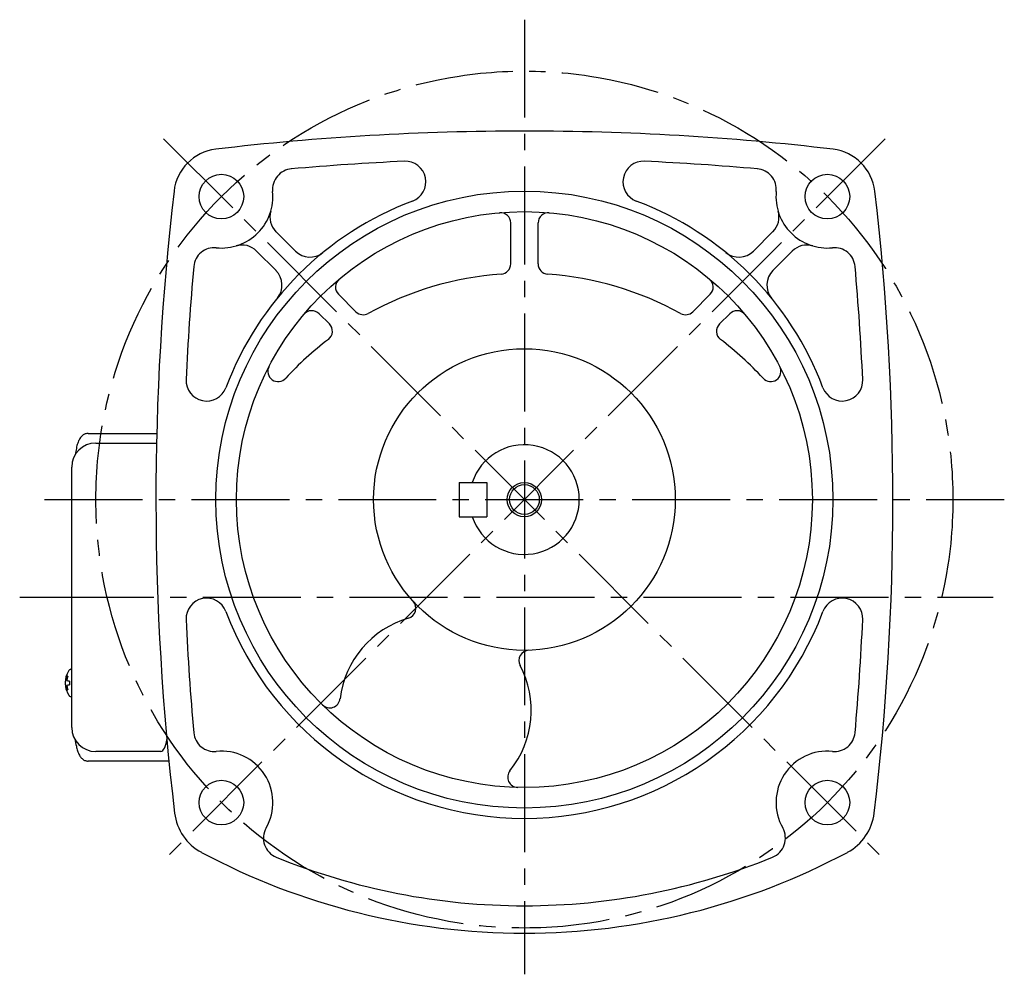
# Model space of a CAD drawing. Extents: x 82 to 1006, y 54 to 787.
# Drawn here: x 675 to 962, y 54 to 332 of the extents above; entities that cross this region are included whole.
import ezdxf

# ---------------------------------------------------------------- set-up
doc = ezdxf.new("R2010")
doc.units = 0
doc.header["$LTSCALE"] = 3
doc.header["$MEASUREMENT"] = 0
doc.linetypes.add('sekkei(A2)', pattern=[14.2875, 9.525, -1.5875, 1.5875, -1.5875])
doc.layers.get('0').update_dxf_attribs({"linetype": 'CONTINUOUS'})
doc.layers.add('CENTER', color=3, linetype='sekkei(A2)')
doc.layers.add('HOJO', color=4, linetype='CONTINUOUS')

msp = doc.modelspace()

# ---------------------------------------------------------------- linework, layer by layer
for p, q in [((818.5, 261.15), (818.5, 273.1)), ((826.5, 261.15), (826.5, 273.1)), ((750, 270.56), (755.68, 264.87)), ((895, 270.56), (889.32, 264.87)), ((744.34, 264.9), (750.03, 259.22)), ((900.66, 264.9), (894.97, 259.22)), ((768.27, 252.29), (773.36, 247.19)), ((876.73, 252.29), (871.64, 247.19)), ((762.61, 246.63), (765.61, 243.63)), ((882.39, 246.63), (879.39, 243.63)), ((697.45, 208.9), (715.18, 208.9)), ((803.5, 197.4), (803.5, 187.4)), ((803.5, 197.4), (811.5, 197.4)), ((811.5, 197.4), (811.5, 187.4)), ((803.5, 187.4), (811.5, 187.4)), ((690.45, 142.87), (690.31, 142.9)), ((690.45, 142.9), (690.31, 142.9)), ((688.63, 139.41), (688.53, 139.41)), ((688.53, 138.38), (688.63, 138.38)), ((689.76, 139.41), (689.17, 139.41)), ((689.17, 138.38), (689.76, 138.38)), ((690.3, 134.9), (690.45, 134.92)), ((690.31, 134.9), (690.45, 134.9)), ((716.42, 118.9), (697.45, 118.9))]:
    msp.add_line(p, q)
at = {"color": 7, "linetype": 'Continuous', "lineweight": 25}
for p, q in [((695.24, 211.7), (715.24, 211.7)), ((690.45, 125.9), (690.45, 201.9)), ((718.5, 116.1), (695.24, 116.1)), ((718.79, 116.1), (718.5, 116.1))]:
    msp.add_line(p, q, dxfattribs=at)
for points in [[(689.69, 142.59), (689.61, 142.5), (689.5, 142.35)], [(689.5, 135.44), (689.61, 135.29), (689.67, 135.22)], [(689.67, 135.22), (689.69, 135.21)]]:
    msp.add_lwpolyline(points)
msp.add_lwpolyline([(718.78, 116.16), (718.77, 116.16), (718.5, 116.1)], dxfattribs=at)
for centre, radius in [((734.11, 280.79), 6.5), ((910.89, 280.79), 6.5), ((822.5, 192.4), 90), ((822.5, 192.4), 84), ((822.5, 192.4), 44), ((822.5, 192.4), 4.35), ((734.11, 104.01), 6.5), ((910.89, 104.01), 6.5)]:
    msp.add_circle(centre, radius)
for centre, radius, start, end in [((822.5, -470.1), 770, 90, 96.71645), ((822.5, -470.1), 770, 83.28355, 90), ((734.18, 280.72), 14, 97.1517, 173.2907), ((910.82, 280.72), 14, 6.7093, 82.8483), ((822.5, -470.1), 762, 92.63464, 95.12226), ((787.75, 285.1), 6, 290.5462, 92.6349), ((857.25, 285.1), 6, 87.3651, 249.4538), ((822.5, -470.1), 762, 84.87774, 87.36536), ((755.01, 282.88), 6, 94.1314, 185.7193), ((889.99, 282.88), 6, 354.2807, 85.8686), ((1485, 192.4), 770, 173.29089, 186.8221), ((734.11, 280.79), 15, 264.2806, 5.7192), ((910.89, 280.79), 15, 174.2808, 275.7194), ((160, 192.4), 770, 353.17789, 6.70911), ((822.5, 192.4), 93, 110.5492, 159.4511), ((822.5, 192.4), 93, 20.549, 69.4506), ((754.24, 274.8), 6, 163.4367, 225.0002), ((815.5, 273.1), 3, 0, 94.964), ((829.5, 273.1), 3, 85.036, 180), ((890.76, 274.8), 6, 314.9998, 16.5633), ((732.02, 259.89), 6, 84.2803, 174.8785), ((740.1, 260.66), 6, 45.001, 106.5603), ((759.93, 269.12), 6, 225.0004, 309.1988), ((885.07, 269.12), 6, 230.8012, 314.9996), ((904.9, 260.66), 6, 73.4397, 134.999), ((912.98, 259.89), 6, 5.1215, 95.7197), ((1485, 192.4), 762, 174.87801, 177.3656), ((745.78, 254.97), 6, 320.795, 45.0004), ((815.5, 261.15), 3, 274.1185, 0), ((829.5, 261.15), 3, 180, 265.8815), ((899.22, 254.97), 6, 134.9996, 219.205), ((160, 192.4), 762, 2.63456, 5.12196), ((770.39, 254.41), 3, 130.0483, 225.0012), ((822.5, 163.9), 94.5, 94.1175, 118.83), ((822.5, 163.9), 94.5, 61.17, 85.8825), ((874.61, 254.41), 3, 314.9988, 49.9517), ((760.49, 244.51), 3, 45.0008, 139.9625), ((775.48, 249.32), 3, 225, 298.8303), ((869.52, 249.32), 3, 241.1697, 315.0001), ((884.51, 244.51), 3, 40.0375, 134.9992), ((763.49, 241.51), 3, 307.2481, 45), ((881.51, 241.51), 3, 135, 232.7519), ((822.5, 163.9), 94.5, 127.2478, 137.4596), ((822.5, 163.9), 94.5, 42.5404, 52.7522), ((750.66, 229.82), 3, 152.4898, 317.4596), ((894.34, 229.82), 3, 222.5404, 27.5102), ((729.8, 227.15), 6, 177.3658, 339.4479), ((915.2, 227.15), 6, 200.5495, 2.6348), ((697.45, 201.9), 7, 90, 180), ((822.5, 192.4), 16, 198.21, 161.79), ((729.8, 157.65), 6, 20.5461, 182.6345), ((787.83, 160.66), 3, 286.234, 42.4699), ((915.2, 157.65), 6, 357.3655, 159.4512), ((822.5, 192.4), 93, 200.5493, 339.4509), ((1485, 192.4), 762, 182.6346, 185.1221), ((796.5, 130.9), 28, 106.2356, 173.0928), ((160, 192.4), 762, 354.8779, 357.36539), ((823.89, 145.42), 3, 91.6883, 207.931), ((796.5, 130.9), 28, 321.0737, 27.9307), ((695.01, 138.9), 6.5, 147.8797, 212.1203), ((695.45, 138.9), 6.77, 162.9989, 172.6853), ((689.14, 139.52), 1.37, 83.3134, 96.6866), ((695.77, 138.9), 6.77, 162.9989, 172.6853), ((690.04, 142.25), 0.486, 131.8791, 136.241), ((695, 138.9), 6.5, 175.4534, 184.5466), ((689.91, 139.21), 1.29, 154.595, 171.0014), ((689.91, 138.58), 1.29, 188.9986, 205.405), ((695.45, 138.89), 6.77, 187.3147, 197.0011), ((687.89, 139.21), 1.29, 8.9986, 25.405), ((687.89, 138.58), 1.29, 334.595, 351.0014), ((695.77, 138.89), 6.77, 187.3147, 197.0011), ((698.75, 138.9), 9.01, 176.7221, 183.2779), ((689.14, 138.27), 1.37, 263.3134, 276.6866), ((765.72, 134.63), 3, 225.5036, 353.0935), ((697.45, 125.9), 7, 180, 270), ((732.02, 124.91), 6, 185.1219, 275.7162), ((912.98, 124.91), 6, 264.2838, 354.8781), ((734.11, 104.01), 15, 330.3684, 95.7161), ((910.89, 104.01), 15, 84.2839, 209.6316), ((820.62, 111.42), 3, 141.0734, 268.6732), ((735.35, 102.72), 15, 186.8219, 241.8938), ((909.65, 102.72), 15, 298.1062, 353.1781), ((752.36, 93.63), 6, 150.3682, 247.8473), ((892.64, 93.63), 6, 292.1527, 29.6318), ((822.5, 265.9), 200, 241.8938, 270), ((822.5, 265.9), 200, 270, 298.1062), ((822.5, 265.9), 192, 247.8474, 270), ((822.5, 265.9), 192, 270, 292.1526)]:
    msp.add_arc(centre, radius, start, end)
msp.add_ellipse((716.42, 124.9), major_axis=(0, -6), ratio=0.324978, start_param=0, end_param=1.140341)
for points, knots in [([(695.24, 211.7), (695.09, 211.69), (694.79, 211.68), (694.35, 211.55), (693.95, 211.36), (693.59, 211.12), (693.27, 210.82), (692.97, 210.46), (692.69, 210.02), (692.42, 209.49), (692.17, 208.87), (691.97, 208.17), (691.84, 207.65), (691.78, 207.37), (691.78, 207.34), (691.78, 207.34), (691.78, 207.34), (691.78, 207.34), (691.67, 206.72), (691.55, 206.1), (691.44, 205.49)], [0, 0, 0, 0, 0.068906, 0.139476, 0.209438, 0.280718, 0.355628, 0.437237, 0.529585, 0.636589, 0.756203, 0.875311, 0.98934, 1, 1, 1, 1, 1, 1, 1.268665, 1.268665, 1.268665, 1.268665]), ([(690.31, 142.89), (690.24, 142.89), (690.08, 142.88), (689.88, 142.78), (689.78, 142.68), (689.73, 142.64), (689.73, 142.63), (689.72, 142.62), (689.71, 142.61)], [0, 0, 0, 0, 0.329406, 0.709553, 1, 1, 1, 1.048572, 1.048572, 1.048572, 1.048572]), ([(689.69, 135.21), (689.7, 135.2), (689.7, 135.19), (689.71, 135.18), (689.72, 135.17), (689.78, 135.09), (689.93, 134.99), (690.13, 134.9), (690.26, 134.91), (690.3, 134.91)], [-0.057331, -0.057331, -0.057331, -0.057331, 0, 0, 0, 0.04709, 0.447062, 0.808158, 1, 1, 1, 1]), ([(691.34, 122.49), (691.48, 121.81), (691.63, 121.13), (691.78, 120.45), (691.83, 120.22), (691.93, 119.75), (692.13, 119.08), (692.36, 118.43), (692.64, 117.86), (692.95, 117.37), (693.27, 116.98), (693.61, 116.66), (693.99, 116.41), (694.4, 116.23), (694.83, 116.12), (695.11, 116.11), (695.24, 116.1)], [-0.308501, -0.308501, -0.308501, -0.308501, 0, 0, 0, 0.103357, 0.215357, 0.331905, 0.455265, 0.558115, 0.645908, 0.724824, 0.798509, 0.869222, 0.938414, 1, 1, 1, 1])]:
    msp.add_open_spline(points, degree=3, knots=knots)
msp.add_open_spline([(690.45, 201.9), (690.45, 201.9), (690.45, 201.9), (690.45, 201.9)], degree=3, dxfattribs=at)
at = {"layer": 'CENTER'}
for p, q in [((822.5, 332.4), (822.5, 53.9)), ((927.79, 297.69), (716.48, 86.38)), ((717.21, 297.69), (928.52, 86.38)), ((682.5, 192.4), (962.5, 192.4)), ((675.26, 163.9), (715.53, 163.9)), ((685.79, 163.9), (959.21, 163.9))]:
    msp.add_line(p, q, dxfattribs=at)
msp.add_circle((822.5, 192.4), 125, dxfattribs=at)
at = {"layer": 'HOJO'}
msp.add_circle((822.5, 192.4), 5, dxfattribs=at)

doc.saveas('drawing.dxf')
